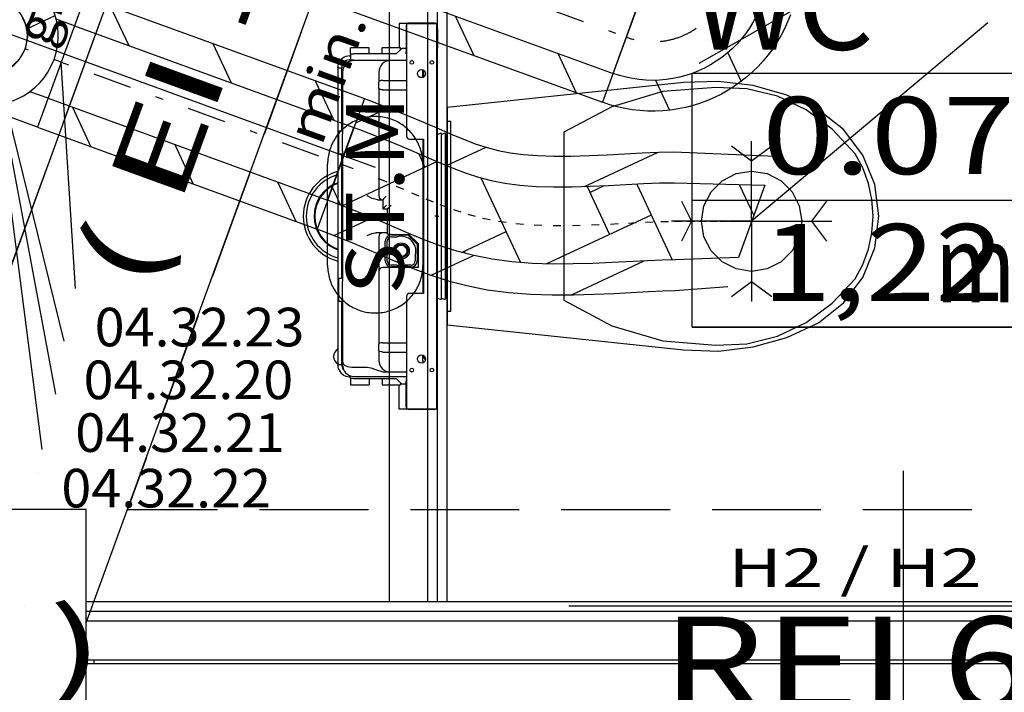
# Model space of a CAD drawing. Units: millimetres. Extents: x -85624 to 144233, y -5168 to 54232.
# Drawn here: x -47624 to -45070, y 21761 to 23505 of the extents above; entities that cross this region are included whole.
import ezdxf
from ezdxf.enums import TextEntityAlignment as Align

# ---------------------------------------------------------------- set-up
doc = ezdxf.new("R2010")
doc.units = ezdxf.units.MM
doc.linetypes.add('DDS_LT3', pattern=[750, 500, -250])
doc.linetypes.add('DDS_LT4', pattern=[259.999998, 20, -69.999999, 100, -69.999999])
for name, color, linetype in [('BELKI - WIEŃCE', 7, 'Continuous'), ('BELKI KONSTRUKCYJNE', 7, 'Continuous'), ('INSTALACJE - OPISY', 7, 'Continuous'), ('INSTALACJE - URZĄDZENIA', 7, 'Continuous'), ('Nawiew', 7, 'Continuous'), ('Osie', 7, 'Continuous'), ('STREFY', 7, 'Continuous'), ('SŁUPY', 7, 'Continuous'), ('WYPOSAŻENIE SANITARNE', 7, 'Continuous'), ('Wywiew', 7, 'Continuous'), ('Zawory', 7, 'Continuous'), ('ZNACZNIKI WARSTW', 7, 'Continuous'), ('ŚCIANY - OBUDOWY INSTALACJI', 7, 'Continuous'), ('ŚCIANY DZIAŁOWE', 7, 'Continuous'), ('ŚCIANY KONSTRUKCYJNE.WEWN.', 7, 'Continuous')]:
    doc.layers.add(name, color=color, linetype=linetype)
doc.styles.add('ARIAL', font='txt', dxfattribs={"height": 0.2})
doc.styles.add('ARIAL BLACK', font='txt', dxfattribs={"height": 0.2})
doc.styles.add('Lucida Console', font='txt', dxfattribs={"height": 0.2})

# ---------------------------------------------------------------- blocks, each defined once
blk = doc.blocks.new('BES_BE8300100090_1023_000_010101_2_0_100_0_40_0_10_1_90nff_180_0_100_0_90_50_0_0-475')
at = {"color": 0, "lineweight": -2}
for p, q in [((350.3, 85.3), (162.4, 153.7)), ((-34.2, -94), (34.2, 94)), ((262.9, -40.4), (297.7, -115)), ((75.6, -111.9), (111.8, -189.5))]:
    blk.add_line(p, q, dxfattribs=at)
for points in [[(61.6, 169.1, 0), (63.1, 168.7, 0), (64.6, 168.3, 0), (66.1, 168.1, 0), (67.7, 168, 0), (69.3, 168, 0), (70.8, 168.1, 0), (72.4, 168.3, 0), (73.9, 168.7, 0), (75.4, 169.2, 0), (76.9, 169.8, 0), (78.3, 170.5, 0), (79.6, 171.4, 0), (80.9, 172.3, 0), (82, 173.3, 0), (83.1, 174.4, 0), (84.2, 175.6, 0), (85.1, 176.9, 0), (85.9, 178.2, 0), (86.6, 179.6, 0), (87.2, 181.1, 0)], [(34.2, 94, 0), (41.7, 91.6, 0), (49.3, 89.8, 0), (57.1, 88.6, 0), (64.9, 88, 0), (72.8, 88, 0), (80.6, 88.7, 0), (88.3, 89.9, 0), (96, 91.8, 0), (103.4, 94.3, 0), (110.7, 97.3, 0), (117.6, 100.9, 0), (124.3, 105, 0), (130.7, 109.7, 0), (136.6, 114.8, 0), (142.1, 120.4, 0), (147.2, 126.4, 0), (151.8, 132.7, 0), (155.9, 139.5, 0), (159.4, 146.5, 0), (162.4, 153.7, 0)], [(350.3, 85.3, 0), (343.9, 69.1, 0), (336.5, 53.3, 0), (328.2, 37.9, 0), (319.1, 23.1, 0), (309, 8.8, 0), (298.2, -4.9, 0), (286.6, -17.9, 0), (274.3, -30.3, 0), (261.2, -41.9, 0), (247.6, -52.7, 0), (233.3, -62.7, 0), (218.4, -71.9, 0), (203, -80.2, 0), (187.2, -87.5, 0), (171, -94, 0), (154.4, -99.5, 0), (137.6, -104, 0), (120.5, -107.5, 0), (103.2, -110, 0), (85.8, -111.6, 0), (68.4, -112.1, 0), (51, -111.6, 0), (33.6, -110, 0), (16.3, -107.5, 0), (-0.8, -104, 0), (-17.6, -99.5, 0), (-34.2, -94, 0)], [(425.5, 58, 0), (418.2, 39.5, 0), (409.9, 21.4, 0), (400.8, 3.7, 0), (390.7, -13.4, 0), (379.7, -30, 0), (367.8, -46, 0), (355.2, -61.4, 0), (341.8, -76, 0), (327.6, -90, 0), (312.7, -103.2, 0), (297.1, -115.5, 0), (280.9, -127.1, 0), (264.1, -137.8, 0), (246.8, -147.6, 0), (229, -156.5, 0), (210.8, -164.4, 0), (192.1, -171.4, 0), (173.1, -177.3, 0), (153.9, -182.3, 0), (134.4, -186.3, 0), (114.7, -189.2, 0), (94.9, -191.1, 0), (75, -192, 0), (55.1, -191.8, 0), (35.3, -190.6, 0), (15.5, -188.4, 0), (-4.1, -185.1, 0), (-23.5, -180.8, 0), (-42.7, -175.5, 0), (-61.6, -169.1, 0)]]:
    blk.add_polyline3d(points, dxfattribs=at)
at = {"color": 7, "linetype": 'DDS_LT4', "lineweight": -2}
blk.add_arc((68.4, 187.9), 200, 250, 340, dxfattribs=at)
blk = doc.blocks.new('GV_GV-140508-441_1030_130_020301_2_0_100_0F_11_1_180nff_0_8F0_0-0_0-0_N-476')
at = {"color": 2, "linetype": 'DDS_LT3'}
for q in [(0, 208), (-208, 0), (208, 0), (0, -208)]:
    blk.add_line((0, 0), q, dxfattribs=at)
at = {"color": 2}
for points in [[(52, 195, 0), (0, 156, 0), (-52, 195, 0)], [(-182, 52, 0), (-156, 0, 0), (-182, -52, 0)], [(195, -52, 0), (156, 0, 0), (195, 52, 0)], [(-52, -195, 0), (0, -156, 0), (52, -195, 0)]]:
    blk.add_polyline3d(points, dxfattribs=at)
at = {"color": 0, "lineweight": -2}
blk.add_polyline3d([(-130, 0, 0), (-123.6, 40.2, 0), (-105.2, 76.4, 0), (-76.4, 105.2, 0), (-40.2, 123.6, 0), (0, 130, 0), (40.2, 123.6, 0), (76.4, 105.2, 0), (105.2, 76.4, 0), (123.6, 40.2, 0), (130, 0, 0), (123.6, -40.2, 0), (105.2, -76.4, 0), (76.4, -105.2, 0), (40.2, -123.6, 0), (0, -130, 0), (-40.2, -123.6, 0), (-76.4, -105.2, 0), (-105.2, -76.4, 0), (-123.6, -40.2, 0), (-130, 0, 0)], dxfattribs=at)
blk = doc.blocks.new('BES_BE8300100090_1023_000_010101_2_0_100_0_40_0_11_1_90nff_90_0_100_0_20_90_50_0_0-486')
at = {"color": 0, "lineweight": -2}
for p, q in [((61.6, 169.1), (249.5, 100.7)), ((84.1, 75.8), (186.7, 123.6)), ((34.2, 94), (-34.2, -94)), ((34.2, 94), (222.1, 25.6)), ((286.1, -50.7), (359.9, -16.3)), ((-34.2, -94), (153.7, -162.4)), ((-9, -188.3), (93.6, -140.5)), ((-61.6, -169.1), (126.4, -237.5))]:
    blk.add_line(p, q, dxfattribs=at)
at = {"color": 7, "linetype": 'DDS_LT4', "lineweight": -2}
blk.add_line((0, 0), (187.9, -68.4), dxfattribs=at)
at = {"color": 0, "lineweight": -2}
for points in [[(222.1, 25.6, 0), (249.5, 10.4, 0), (270.8, -12.5, 0), (284.1, -40.8, 0), (287.9, -71.9, 0), (281.9, -102.6, 0), (266.7, -130, 0), (243.9, -151.3, 0), (215.5, -164.5, 0), (184.4, -168.3, 0), (153.7, -162.4, 0)], [(187.9, 31.6, 0), (170.3, 7.4, 0)], [(200.5, 30.8, 0), (222.1, 25.6, 0)], [(108.3, -8, 0), (126.6, 10.6, 0), (149.2, 23.8, 0)], [(151.8, -43.8, 0), (152.7, -98.2, 0)], [(95.8, -107.2, 0), (88.9, -82, 0), (88.7, -55.9, 0)], [(153.7, -162.4, 0), (127.5, -148.1, 0)], [(173, -148.7, 0), (187.9, -168.4, 0)]]:
    blk.add_polyline3d(points, dxfattribs=at)
for radius in [180, 100]:
    blk.add_arc((187.9, -68.4), radius, 250, 70, dxfattribs=at)
blk = doc.blocks.new('BES_BE8300100090_1023_000_010101_2_0_100_0_40_0_11_1_180nff_270_0_100_0_90_50_0_0-487')
at = {"color": 0, "lineweight": -2}
for p, q in [((249.5, 100.7), (61.6, 169.1)), ((222.1, 25.6), (174.8, 42.8)), ((153.7, -162.4), (106.4, -145.2)), ((126.4, -237.5), (-61.6, -169.1)), ((-1.3, -191.1), (-6.5, -179.8))]:
    blk.add_line(p, q, dxfattribs=at)
at = {"color": 7, "linetype": 'DDS_LT4', "lineweight": -2}
blk.add_line((187.9, -68.4), (94, -34.2), dxfattribs=at)

msp = doc.modelspace()

# ---------------------------------------------------------------- linework, layer by layer
at = {"layer": 'BELKI - WIEŃCE', "color": 8}
for p, q in [((-47415.1, 23500.9), (-47511.7, 23235.7)), ((-46893.4, 23472.4), (-46989.9, 23207.2)), ((-47548.9, 23133.2), (-47645.5, 22868)), ((-47027.2, 23104.7), (-47123.8, 22839.5)), ((-47161, 22737.1), (-47257.6, 22471.9)), ((-47294.8, 22369.5), (-47343.7, 22235.1))]:
    msp.add_line(p, q, dxfattribs=at)
at = {"layer": 'BELKI KONSTRUKCYJNE', "color": 8}
for p, q in [((-47343.7, 22235.1), (-47110.5, 22235.1)), ((-47001.5, 22235.1), (-46719.3, 22235.1)), ((-46610.3, 22235.1), (-46328, 22235.1)), ((-46219, 22235.1), (-45936.8, 22235.1)), ((-45827.8, 22235.1), (-45545.6, 22235.1)), ((-45436.6, 22235.1), (-45154.4, 22235.1))]:
    msp.add_line(p, q, dxfattribs=at)
at = {"layer": 'INSTALACJE - OPISY', "color": 8}
for p, q in [((-46825, 22867.8), (-46825, 23130.4)), ((-46577.9, 23130.4), (-46577.9, 22867.8))]:
    msp.add_line(p, q, dxfattribs=at)
for points in [[(-46577.9, 23130.4, 0), (-46578, 23134.9, 0), (-46578.2, 23139.3, 0), (-46578.7, 23143.8, 0), (-46579.2, 23148.2, 0), (-46579.9, 23152.6, 0), (-46580.8, 23157, 0), (-46581.9, 23161.3, 0), (-46583, 23165.6, 0), (-46584.4, 23169.9, 0), (-46585.9, 23174.1, 0), (-46587.5, 23178.2, 0), (-46589.3, 23182.3, 0), (-46591.3, 23186.3, 0), (-46593.4, 23190.2, 0), (-46595.6, 23194.1, 0), (-46598, 23197.9, 0), (-46600.5, 23201.6, 0), (-46603.1, 23205.2, 0), (-46605.9, 23208.7, 0), (-46608.8, 23212.1, 0), (-46611.8, 23215.4, 0), (-46614.9, 23218.5, 0), (-46618.1, 23221.6, 0), (-46621.5, 23224.6, 0), (-46624.9, 23227.4, 0), (-46628.5, 23230.1, 0), (-46632.1, 23232.7, 0), (-46635.9, 23235.1, 0), (-46639.7, 23237.4, 0), (-46643.6, 23239.6, 0), (-46647.6, 23241.6, 0), (-46651.6, 23243.4, 0), (-46655.7, 23245.2, 0), (-46659.9, 23246.7, 0), (-46664.1, 23248.2, 0), (-46668.4, 23249.4, 0), (-46672.7, 23250.6, 0), (-46677.1, 23251.5, 0), (-46681.5, 23252.3, 0), (-46685.9, 23253, 0), (-46690.3, 23253.4, 0), (-46694.8, 23253.8, 0), (-46699.2, 23253.9, 0), (-46703.7, 23253.9, 0), (-46708.1, 23253.8, 0), (-46712.6, 23253.4, 0), (-46717, 23253, 0), (-46721.4, 23252.3, 0), (-46725.8, 23251.5, 0), (-46730.2, 23250.6, 0), (-46734.5, 23249.4, 0), (-46738.8, 23248.2, 0), (-46743, 23246.7, 0), (-46747.2, 23245.2, 0), (-46751.3, 23243.4, 0), (-46755.3, 23241.6, 0), (-46759.3, 23239.6, 0), (-46763.2, 23237.4, 0), (-46767, 23235.1, 0), (-46770.8, 23232.7, 0), (-46774.4, 23230.1, 0), (-46778, 23227.4, 0), (-46781.4, 23224.6, 0), (-46784.8, 23221.6, 0), (-46788, 23218.5, 0), (-46791.1, 23215.4, 0), (-46794.1, 23212.1, 0), (-46797, 23208.7, 0), (-46799.8, 23205.2, 0), (-46802.4, 23201.6, 0), (-46804.9, 23197.9, 0), (-46807.3, 23194.1, 0), (-46809.5, 23190.2, 0), (-46811.6, 23186.3, 0), (-46813.6, 23182.3, 0), (-46815.4, 23178.2, 0), (-46817, 23174.1, 0), (-46818.5, 23169.9, 0), (-46819.9, 23165.6, 0), (-46821.1, 23161.3, 0), (-46822.1, 23157, 0), (-46823, 23152.6, 0), (-46823.7, 23148.2, 0), (-46824.3, 23143.8, 0), (-46824.7, 23139.3, 0), (-46824.9, 23134.9, 0), (-46825, 23130.4, 0)], [(-46825, 22867.8, 0), (-46824.9, 22863.4, 0), (-46824.7, 22858.9, 0), (-46824.3, 22854.5, 0), (-46823.7, 22850, 0), (-46823, 22845.6, 0), (-46822.1, 22841.3, 0), (-46821.1, 22836.9, 0), (-46819.9, 22832.6, 0), (-46818.5, 22828.4, 0), (-46817, 22824.2, 0), (-46815.4, 22820, 0), (-46813.6, 22816, 0), (-46811.6, 22811.9, 0), (-46809.5, 22808, 0), (-46807.3, 22804.1, 0), (-46804.9, 22800.4, 0), (-46802.4, 22796.7, 0), (-46799.8, 22793.1, 0), (-46797, 22789.6, 0), (-46794.1, 22786.2, 0), (-46791.1, 22782.9, 0), (-46788, 22779.7, 0), (-46784.8, 22776.6, 0), (-46781.4, 22773.7, 0), (-46778, 22770.8, 0), (-46774.4, 22768.1, 0), (-46770.8, 22765.6, 0), (-46767, 22763.1, 0), (-46763.2, 22760.8, 0), (-46759.3, 22758.7, 0), (-46755.3, 22756.7, 0), (-46751.3, 22754.8, 0), (-46747.2, 22753.1, 0), (-46743, 22751.5, 0), (-46738.8, 22750.1, 0), (-46734.5, 22748.8, 0), (-46730.2, 22747.7, 0), (-46725.8, 22746.7, 0), (-46721.4, 22745.9, 0), (-46717, 22745.3, 0), (-46712.6, 22744.8, 0), (-46708.1, 22744.5, 0), (-46703.7, 22744.3, 0), (-46699.2, 22744.3, 0), (-46694.8, 22744.5, 0), (-46690.3, 22744.8, 0), (-46685.9, 22745.3, 0), (-46681.5, 22745.9, 0), (-46677.1, 22746.7, 0), (-46672.7, 22747.7, 0), (-46668.4, 22748.8, 0), (-46664.1, 22750.1, 0), (-46659.9, 22751.5, 0), (-46655.7, 22753.1, 0), (-46651.6, 22754.8, 0), (-46647.6, 22756.7, 0), (-46643.6, 22758.7, 0), (-46639.7, 22760.8, 0), (-46635.9, 22763.1, 0), (-46632.1, 22765.6, 0), (-46628.5, 22768.1, 0), (-46624.9, 22770.8, 0), (-46621.5, 22773.7, 0), (-46618.1, 22776.6, 0), (-46614.9, 22779.7, 0), (-46611.8, 22782.9, 0), (-46608.8, 22786.2, 0), (-46605.9, 22789.6, 0), (-46603.1, 22793.1, 0), (-46600.5, 22796.7, 0), (-46598, 22800.4, 0), (-46595.6, 22804.1, 0), (-46593.4, 22808, 0), (-46591.3, 22811.9, 0), (-46589.3, 22816, 0), (-46587.5, 22820, 0), (-46585.9, 22824.2, 0), (-46584.4, 22828.4, 0), (-46583, 22832.6, 0), (-46581.9, 22836.9, 0), (-46580.8, 22841.3, 0), (-46579.9, 22845.6, 0), (-46579.2, 22850, 0), (-46578.7, 22854.5, 0), (-46578.2, 22858.9, 0), (-46578, 22863.4, 0), (-46577.9, 22867.8, 0)]]:
    msp.add_polyline3d(points, dxfattribs=at)
at = {"layer": 'INSTALACJE - URZĄDZENIA', "color": 8}
for p, q in [((-46639, 23495.1), (-46639, 23432.1)), ((-46618.1, 23495.1), (-46639, 23495.1)), ((-46620.5, 23494.1), (-46620.5, 23203.1)), ((-46541.5, 23494.1), (-46620.5, 23494.1)), ((-46589.1, 23496.1), (-46614.5, 23496.1)), ((-46557.9, 23496.1), (-46589.1, 23496.1)), ((-46589.1, 23496.1), (-46589.1, 23494.1)), ((-46557.9, 23494.1), (-46557.9, 23496.1)), ((-46548.5, 23496.1), (-46557.9, 23496.1)), ((-46543, 23495.1), (-46544.9, 23495.1)), ((-46543, 23494.1), (-46543, 23495.1)), ((-46541.5, 22496.1), (-46541.5, 23494.1)), ((-46621.5, 23489.1), (-46621.5, 23423.1)), ((-46541.5, 23481.1), (-46539.5, 23481.1)), ((-46539.5, 23431.1), (-46539.5, 23481.1)), ((-46717.5, 23432.1), (-46765.5, 23432.1)), ((-46765.5, 23416.1), (-46765.5, 23432.1)), ((-46765.5, 23416.1), (-46757.5, 23416.1)), ((-46765.5, 23416.1), (-46765.5, 23400.1)), ((-46647, 23416.1), (-46757.5, 23416.1)), ((-46717.5, 23416.1), (-46717.5, 23432.1)), ((-46683.5, 23416.1), (-46683.5, 23432.1)), ((-46635.5, 23432.1), (-46683.5, 23432.1)), ((-46632.5, 23430.6), (-46647, 23416.1)), ((-46635.5, 23427.6), (-46635.5, 23432.1)), ((-46621.5, 23430.6), (-46632.5, 23430.6)), ((-46621.5, 23416.1), (-46621.5, 23423.1)), ((-46620.5, 23416.1), (-46621.5, 23416.1)), ((-46541.5, 23431.1), (-46539.5, 23431.1)), ((-46768.1, 23411.1), (-46765.5, 23411.1)), ((-46765.5, 23401.1), (-46768.1, 23401.1)), ((-46757.5, 23400.1), (-46765.5, 23400.1)), ((-46765.5, 23397.5), (-46765.5, 23400.1)), ((-46765.5, 23397.5), (-46765.5, 23397.2)), ((-46757.5, 23400.1), (-46620.5, 23400.1)), ((-46722.1, 23398.8), (-46756.1, 23398.8)), ((-46719.5, 23398.8), (-46719.5, 23400.1)), ((-46679.5, 23398.8), (-46679.5, 23400.1)), ((-46679.5, 23393.2), (-46679.5, 23393.2)), ((-46662.1, 23398.8), (-46666.9, 23398.8)), ((-46620.5, 23398.8), (-46662.1, 23398.8)), ((-46633.5, 23398.8), (-46633.5, 23400.1)), ((-46605.8, 23398.8), (-46607.2, 23398.8)), ((-46798.1, 23380.1), (-46798.1, 23381.1)), ((-46798.1, 23380.1), (-46798.1, 23293.6)), ((-46798.1, 23380.1), (-46788.1, 23380.1)), ((-46788.1, 23381.1), (-46788.1, 23380.1)), ((-46788.1, 23293.6), (-46788.1, 23380.1)), ((-46786.1, 23368.8), (-46786.1, 23234.4)), ((-46692.1, 23368.8), (-46692.1, 23343.1)), ((-46677.9, 23387.1), (-46677.9, 23387.1)), ((-46578.1, 23368.8), (-46578.1, 23375.1)), ((-46578.1, 23355.2), (-46578.1, 23368.8)), ((-46576.1, 23374.1), (-46576.1, 23356.1)), ((-46692.1, 23327.1), (-46692.1, 23343.1)), ((-46682.1, 23347.1), (-46620.5, 23347.1)), ((-46692.1, 23327.1), (-46692.1, 23048.1)), ((-46682.1, 23323.1), (-46620.5, 23323.1)), ((-46798.1, 23293.6), (-46798.1, 22696.6)), ((-46788.1, 23216.1), (-46788.1, 23293.6)), ((-46796.1, 23156.1), (-46796.1, 23216.1)), ((-46786.1, 23216.1), (-46796.1, 23216.1)), ((-46786.1, 23234.4), (-46786.1, 23218.4)), ((-46786.1, 23218.4), (-46786.1, 23208.5)), ((-46786.1, 23163.8), (-46786.1, 23208.5)), ((-46612.5, 23195.1), (-46576.5, 23195.1)), ((-46578.1, 23195.1), (-46578.1, 22795.1)), ((-46576.5, 23195.1), (-46576.5, 22795.1)), ((-46541.5, 23211.1), (-46540.1, 23211.1)), ((-46540.1, 23207.1), (-46530.1, 23211.1)), ((-46540.1, 22779.1), (-46540.1, 23211.1)), ((-46530.1, 23207.1), (-46520.1, 23211.1)), ((-46530.1, 23211.1), (-46530.1, 22779.1)), ((-46520.1, 23211.1), (-46520.1, 22779.1)), ((-46520.1, 23207.1), (-46516.1, 23208.7)), ((-46516.1, 22781.5), (-46516.1, 23208.7)), ((-46786.1, 23163.8), (-46786.1, 23099.8)), ((-46786.1, 23156.1), (-46796.1, 23156.1)), ((-46788.1, 22834.1), (-46788.1, 23156.1)), ((-46786.1, 23099.8), (-46786.1, 23083.8)), ((-46801, 23081.2), (-46800.8, 23080.5)), ((-46798.1, 23081.5), (-46800.8, 23080.5)), ((-46786.1, 23083.8), (-46786.1, 22931.4)), ((-46839.4, 23050.5), (-46841.1, 23051.3)), ((-46838.5, 23054.5), (-46836.8, 23053.7)), ((-46695.6, 23038.1), (-46682.1, 23038.1)), ((-46682.1, 23038.1), (-46682.1, 23014.1)), ((-46858.7, 23011.8), (-46856.9, 23011)), ((-46856.1, 23015), (-46857.8, 23015.8)), ((-46672.1, 23024.1), (-46682.1, 23014.1)), ((-46682.1, 23014.1), (-46670.1, 23014.1)), ((-46670.1, 23014.1), (-46670.1, 22950.1)), ((-46541.5, 22995.1), (-46546.5, 22995.1)), ((-46541.5, 22995.1), (-46541.5, 23000.1)), ((-46541.5, 22995.1), (-46541.5, 22990.1)), ((-46541.5, 22995.1), (-46536.5, 22995.1)), ((-46854.7, 22966.1), (-46855.4, 22965.9)), ((-46854.7, 22966.1), (-46853.4, 22962.3)), ((-46854.1, 22962.1), (-46853.4, 22962.3)), ((-46786.1, 22931.4), (-46786.1, 22915.4)), ((-46698.8, 22952.1), (-46698.8, 22952.1)), ((-46692.1, 22942.1), (-46692.1, 22852.1)), ((-46682.1, 22952.1), (-46688.9, 22952.1)), ((-46670.1, 22952.1), (-46682.1, 22952.1)), ((-46670, 22948.7), (-46670.1, 22950.1)), ((-46660.1, 22948.1), (-46669.9, 22948.1)), ((-46660.1, 22948.1), (-46614.1, 22948.1)), ((-46659.6, 22946.6), (-46616.6, 22946.6)), ((-46659.6, 22941.6), (-46644.7, 22941.6)), ((-46616.6, 22946.6), (-46592.6, 22922.6)), ((-46614.1, 22948.1), (-46590.1, 22924.1)), ((-46827.3, 22924.6), (-46826.5, 22926.3)), ((-46823.3, 22923.7), (-46824.1, 22922)), ((-46786.1, 22915.4), (-46786.1, 22826.5)), ((-46675.6, 22879.6), (-46675.6, 22930.6)), ((-46670.6, 22915.7), (-46670.6, 22930.6)), ((-46592.6, 22922.6), (-46592.6, 22879.6)), ((-46590.1, 22924.1), (-46590.1, 22862.1)), ((-46670.6, 22879.6), (-46670.6, 22894.5)), ((-46597.6, 22894.5), (-46597.6, 22879.6)), ((-46590.1, 22862.1), (-46682.1, 22862.1)), ((-46644.7, 22868.6), (-46659.6, 22868.6)), ((-46608.6, 22863.6), (-46659.6, 22863.6)), ((-46608.6, 22868.6), (-46623.5, 22868.6)), ((-46796.1, 22774.1), (-46796.1, 22834.1)), ((-46786.1, 22834.1), (-46796.1, 22834.1)), ((-46692.1, 22852.1), (-46692.1, 22663.1)), ((-46786.1, 22781.8), (-46786.1, 22826.5)), ((-46786.1, 22781.8), (-46786.1, 22771.8)), ((-46620.5, 22787.1), (-46620.5, 22496.1)), ((-46576.5, 22795.1), (-46612.5, 22795.1)), ((-46541.5, 22779.1), (-46540.1, 22779.1)), ((-46540.1, 22783.1), (-46530.1, 22779.1)), ((-46530.1, 22783.1), (-46520.1, 22779.1)), ((-46520.1, 22783.1), (-46516.1, 22781.5)), ((-46786.1, 22774.1), (-46796.1, 22774.1)), ((-46788.1, 22696.6), (-46788.1, 22774.1)), ((-46786.1, 22771.8), (-46786.1, 22755.8)), ((-46786.1, 22755.8), (-46786.1, 22621.5)), ((-46798.1, 22696.6), (-46798.1, 22610.1)), ((-46788.1, 22610.1), (-46788.1, 22696.6)), ((-46692.1, 22647.1), (-46692.1, 22663.1)), ((-46682.1, 22667.1), (-46620.5, 22667.1)), ((-46692.1, 22647.1), (-46692.1, 22621.5)), ((-46682.1, 22643.1), (-46620.5, 22643.1)), ((-46578.1, 22621.5), (-46578.1, 22635.1)), ((-46576.1, 22634.1), (-46576.1, 22630)), ((-46798.1, 22609.1), (-46798.1, 22610.1)), ((-46788.1, 22610.1), (-46798.1, 22610.1)), ((-46788.1, 22610.1), (-46788.1, 22609.1)), ((-46786.1, 22621.5), (-46786.1, 22609.6)), ((-46756.1, 22603.5), (-46722.1, 22603.5)), ((-46578.1, 22621.5), (-46578.1, 22615.2)), ((-46765.5, 22579.1), (-46768.1, 22579.1)), ((-46765.5, 22574.1), (-46765.5, 22581.1)), ((-46757.5, 22574.1), (-46765.5, 22574.1)), ((-46765.5, 22574.1), (-46765.5, 22558.1)), ((-46757.5, 22574.1), (-46647, 22574.1)), ((-46756.1, 22579.6), (-46620.5, 22579.6)), ((-46717.5, 22574.1), (-46717.5, 22558.1)), ((-46683.5, 22574.1), (-46683.5, 22558.1)), ((-46674.1, 22591.5), (-46666.9, 22591.5)), ((-46666.9, 22591.5), (-46662.1, 22591.5)), ((-46662.1, 22591.5), (-46620.5, 22591.5)), ((-46632.5, 22559.6), (-46647, 22574.1)), ((-46621.5, 22574.1), (-46621.5, 22567.1)), ((-46621.5, 22574.1), (-46620.5, 22574.1)), ((-46607.2, 22591.5), (-46605.8, 22591.5)), ((-46765.5, 22558.1), (-46717.5, 22558.1)), ((-46683.5, 22558.1), (-46635.5, 22558.1)), ((-46639, 22495.1), (-46639, 22558.1)), ((-46635.5, 22562.6), (-46635.5, 22558.1)), ((-46621.5, 22559.6), (-46632.5, 22559.6)), ((-46621.5, 22501.1), (-46621.5, 22567.1)), ((-46618.1, 22495.1), (-46639, 22495.1)), ((-46620.5, 22496.1), (-46541.5, 22496.1)), ((-46589.1, 22494.1), (-46614.5, 22494.1)), ((-46589.1, 22494.1), (-46589.1, 22496.1)), ((-46557.9, 22494.1), (-46589.1, 22494.1)), ((-46557.9, 22496.1), (-46557.9, 22494.1)), ((-46548.5, 22494.1), (-46557.9, 22494.1)), ((-46543, 22495.1), (-46544.9, 22495.1)), ((-46543, 22496.1), (-46543, 22495.1))]:
    msp.add_line(p, q, dxfattribs=at)
for points in [[(-46666.9, 23398.8, 0), (-46671.6, 23398.8, 0), (-46684.9, 23398.8, 0), (-46693.3, 23398.8, 0), (-46702.4, 23398.8, 0), (-46707.2, 23398.8, 0), (-46722.1, 23398.8, 0)], [(-46798.1, 23381.1, 0), (-46798, 23383, 0), (-46797.6, 23386.3, 0), (-46796.7, 23390.1, 0)], [(-46786, 23390.1, 0), (-46787.4, 23386.4, 0), (-46788, 23383.1, 0), (-46788.1, 23381.1, 0)], [(-46682.1, 23347.1, 0), (-46685.7, 23346.9, 0), (-46688.8, 23346.2, 0), (-46691.1, 23345.1, 0), (-46691.8, 23344.2, 0), (-46692.1, 23343.1, 0)], [(-46682.1, 23323.1, 0), (-46685.7, 23323.3, 0), (-46688.8, 23324, 0), (-46691.1, 23325.2, 0), (-46691.8, 23326.1, 0), (-46692.1, 23327.1, 0)], [(-46695.6, 23038.1, 0), (-46709.3, 23041.4, 0), (-46722.1, 23048.1, 0)], [(-46672.8, 23047.4, 0), (-46673.6, 23046.6, 0), (-46675.4, 23044.8, 0), (-46679.2, 23041, 0), (-46682.1, 23038.1, 0)], [(-46669.3, 23014.9, 0), (-46667.2, 23017, 0), (-46663.4, 23020.8, 0), (-46661.6, 23022.6, 0), (-46660.1, 23024.1, 0)], [(-46722.1, 22945.5, 0), (-46710.4, 22950.1, 0), (-46702, 22951.9, 0), (-46698.8, 22952.1, 0)], [(-46688.9, 22952.1, 0), (-46695.6, 22952.1, 0), (-46698.8, 22952.1, 0)], [(-46682.1, 22667.1, 0), (-46684.1, 22667, 0), (-46686.2, 22666.8, 0), (-46689.3, 22666, 0), (-46691.3, 22664.9, 0), (-46692.1, 22663.1, 0)], [(-46682.1, 22643.1, 0), (-46684.1, 22643.2, 0), (-46686.2, 22643.4, 0), (-46689.3, 22644.2, 0), (-46691.3, 22645.3, 0), (-46692.1, 22647.1, 0)], [(-46796.7, 22600.1, 0), (-46797.6, 22603.9, 0), (-46798, 22607.2, 0), (-46798.1, 22609.1, 0)], [(-46788.1, 22609.1, 0), (-46788, 22607.2, 0), (-46787.4, 22603.8, 0), (-46786, 22600.1, 0)], [(-46785.4, 22615, 0), (-46784.8, 22613.2, 0), (-46784, 22611.6, 0), (-46781.4, 22608.9, 0), (-46777.7, 22606.9, 0), (-46773.3, 22605.4, 0), (-46767.9, 22604.3, 0), (-46762.1, 22603.7, 0), (-46756.1, 22603.5, 0)], [(-46722.1, 22603.5, 0), (-46713.2, 22602.1, 0), (-46700.8, 22597.6, 0), (-46681.5, 22592, 0), (-46674.1, 22591.5, 0)]]:
    msp.add_polyline3d(points, dxfattribs=at)
for centre, radius in [((-46606.5, 23394.1), 4.7), ((-46554.5, 23394.1), 4.7), ((-46581.5, 23365.1), 10.5), ((-46634.1, 22905.1), 21), ((-46634.1, 22905.1), 17.8), ((-46634.1, 22905.1), 15), ((-46581.5, 22625.1), 10.5), ((-46606.5, 22596.1), 4.7), ((-46554.5, 22596.1), 4.7)]:
    msp.add_circle(centre, radius, dxfattribs=at)
for centre, radius, start, end in [((-46614.5, 23489.1), 7, 148.9973, 180), ((-46614.5, 23489.1), 7, 90, 134.4153), ((-46548.5, 23489.1), 7, 45.5847, 90), ((-46614.5, 23423.1), 7, 180, 211.0027), ((-46768.1, 23381.1), 30, 90, 162.5424), ((-46756.1, 23368.8), 30, 90, 180), ((-46768.1, 23381.1), 20, 90, 153.2563), ((-46662.1, 23368.8), 30, 90, 180), ((-46612.5, 23203.1), 8, 180, 270), ((-46768, 22995.1), 120, 104.5367, 255.4633), ((-46768, 22995.1), 112.2, 105.572, 254.428), ((-46768, 22995.1), 92.2, 109.0675, 250.9325), ((-46768, 22995.1), 90.4, 109.4679, 250.5321), ((-46682.1, 23048.1), 10, 180, 270), ((-46682.1, 22942.1), 10, 90, 180), ((-46659.6, 22930.6), 16, 90, 180), ((-46659.6, 22930.6), 11, 90, 180), ((-46634.1, 22905.1), 38, 343.8478, 106.1522), ((-46634.1, 22905.1), 38, 163.8478, 196.1522), ((-46682.1, 22852.1), 10, 90, 180), ((-46659.6, 22879.6), 16, 180, 270), ((-46659.6, 22879.6), 11, 180, 270), ((-46634.1, 22905.1), 38, 253.8478, 286.1522), ((-46608.6, 22879.6), 11, 270, 360), ((-46608.6, 22879.6), 16, 270, 360), ((-46612.5, 22787.1), 8, 90, 180), ((-46787.3, 22631.3), 22, 119.343, 240.657), ((-46598.1, 22609.6), 30, 26.3756, 48.1897), ((-46768.1, 22609.1), 30, 197.4576, 270), ((-46756.1, 22621.5), 30, 180, 191.537), ((-46756.1, 22609.6), 30, 180, 270), ((-46768.1, 22609.1), 20, 206.7437, 224.7278), ((-46662.1, 22621.5), 30, 180, 270), ((-46614.5, 22567.1), 7, 148.9973, 180), ((-46614.5, 22501.1), 7, 180, 211.0027), ((-46614.5, 22501.1), 7, 225.5847, 270), ((-46548.5, 22501.1), 7, 270, 314.4153)]:
    msp.add_arc(centre, radius, start, end, dxfattribs=at)
at = {"layer": 'Nawiew', "color": 7, "linetype": 'DDS_LT4'}
msp.add_line((-47318.4, 23921.3), (-46050.3, 23459.7), dxfattribs=at)
at = {"layer": 'Nawiew', "color": 5}
for p, q in [((-47352.6, 23827.3), (-46084.5, 23365.7)), ((-47380, 23752.1), (-46111.8, 23290.6)), ((-45988.7, 23628.8), (-46111.8, 23290.6)), ((-46493.9, 23514.7), (-46446.1, 23412.2)), ((-46228.1, 23418), (-46180.3, 23315.5))]:
    msp.add_line(p, q, dxfattribs=at)
at = {"layer": 'Nawiew', "color": 7}
msp.add_line((-45059.1, 23846.6), (-45862.3, 23391.3), dxfattribs=at)
at = {"layer": 'Osie', "color": 8}
for p, q in [((-47575.4, 22329.6), (-47575.4, 22329.6)), ((-47610.8, 21985.1), (-47610.8, 21985.1)), ((-46199.7, 21985.1), (-42671.9, 21985.1))]:
    msp.add_line(p, q, dxfattribs=at)
at = {"layer": 'STREFY', "color": 8}
for p, q in [((-45879.3, 23366.2), (-44727.6, 23366.2)), ((-45879.3, 22707.4), (-45879.3, 23366.2)), ((-45879.3, 23036.8), (-44727.6, 23036.8)), ((-44727.6, 22707.4), (-45879.3, 22707.4)), ((-45879.3, 22707.4), (-44727.6, 22707.4))]:
    msp.add_line(p, q, dxfattribs=at)
at = {"layer": 'SŁUPY', "color": 8}
for p, q in [((-47450.8, 22235.1), (-47950.8, 22235.1)), ((-47450.8, 21735.1), (-47450.8, 22235.1)), ((-47430.8, 21995.1), (-47430.8, 21996)), ((-47430.8, 21835.1), (-47430.8, 21845.1))]:
    msp.add_line(p, q, dxfattribs=at)
at = {"layer": 'WYPOSAŻENIE SANITARNE', "color": 8}
for p, q in [((-45901.8, 23341.8), (-46515, 23277.1)), ((-45811.3, 23344.9), (-45901.8, 23341.8)), ((-45721.5, 23334), (-45811.3, 23344.9)), ((-45818.5, 23329.2), (-45818.5, 23329.2)), ((-45634.4, 23309.2), (-45721.5, 23334)), ((-45552.3, 23271.1), (-45634.4, 23309.2)), ((-46515, 23277.1), (-46515, 22713.2)), ((-45487.2, 23219.9), (-45552.3, 23271.1)), ((-46515, 23241.1), (-46515, 22749.1)), ((-46505, 23241.1), (-46515, 23241.1)), ((-46505, 22749.1), (-46505, 23241.1)), ((-46212.2, 23213), (-46212.2, 23213)), ((-46212.2, 23213), (-46212.2, 22995.1)), ((-45437.3, 23153.8), (-45487.2, 23219.9)), ((-45457, 23157.3), (-45457, 23157.3)), ((-45405.9, 23077.2), (-45437.3, 23153.8)), ((-45395, 22995.1), (-45405.9, 23077.2)), ((-46212.2, 22995.1), (-46212.2, 22777.2)), ((-45410.1, 22995.1), (-45410.1, 22995.1)), ((-45405.9, 22913), (-45395, 22995.1)), ((-45437.3, 22836.4), (-45405.9, 22913)), ((-45487.2, 22770.3), (-45437.3, 22836.4)), ((-45457, 22833), (-45457, 22833)), ((-45552.3, 22719.1), (-45487.2, 22770.3)), ((-46515, 22749.1), (-46505, 22749.1)), ((-46515, 22713.2), (-45901.8, 22648.4)), ((-45634.4, 22681.1), (-45552.3, 22719.1)), ((-45721.5, 22656.3), (-45634.4, 22681.1)), ((-45818.5, 22661), (-45818.5, 22661)), ((-45811.3, 22645.3), (-45721.5, 22656.3)), ((-45901.8, 22648.4), (-45811.3, 22645.3))]:
    msp.add_line(p, q, dxfattribs=at)
for points in [[(-45818.5, 23329.2, 0), (-45955.3, 23318.5, 0), (-46088, 23279.3, 0), (-46212.2, 23213, 0)], [(-45457, 23157.3, 0), (-45516, 23220.6, 0), (-45583.9, 23270.8, 0), (-45658.6, 23306.4, 0), (-45737.6, 23326, 0), (-45818.5, 23329.2, 0)], [(-45410.1, 22995.1, 0), (-45413.3, 23038.3, 0), (-45422.3, 23080.4, 0), (-45437, 23120.4, 0), (-45457, 23157.3, 0)], [(-45457, 22833, 0), (-45437, 22869.8, 0), (-45422.3, 22909.8, 0), (-45413.3, 22951.9, 0), (-45410.1, 22995.1, 0)], [(-45818.5, 22661, 0), (-45737.6, 22664.2, 0), (-45658.6, 22683.9, 0), (-45583.9, 22719.4, 0), (-45516, 22769.6, 0), (-45457, 22833, 0)], [(-46212.2, 22777.2, 0), (-46088, 22710.9, 0), (-45955.3, 22671.8, 0), (-45818.5, 22661, 0)]]:
    msp.add_polyline3d(points, dxfattribs=at)
at = {"layer": 'Wywiew', "color": 52, "true_color": 0xb9b900}
for p, q in [((-47454.1, 23564.1), (-47577.2, 23225.8)), ((-47454.1, 23564.1), (-46729.3, 23300.3)), ((-47481.4, 23488.9), (-46756.7, 23225.1)), ((-47549.8, 23301), (-46825.1, 23037.2)), ((-46729.3, 23300.3), (-46852.4, 22962)), ((-47577.2, 23225.8), (-46852.4, 22962))]:
    msp.add_line(p, q, dxfattribs=at)
at = {"layer": 'Wywiew', "color": 2}
for p, q in [((-47388.5, 23540.2), (-47340.6, 23437.7)), ((-47122.7, 23443.5), (-47074.9, 23340.9)), ((-46856.9, 23346.7), (-46809.1, 23244.2)), ((-47486.9, 23278.1), (-47439.1, 23175.5)), ((-46752.2, 23237.2), (-46667.9, 23276.5)), ((-47221.1, 23181.3), (-47173.3, 23078.8)), ((-46516.3, 23126.5), (-46413.7, 23174.3)), ((-46158.7, 23072.4), (-45967.5, 23161.4)), ((-46786.9, 23022.5), (-46541.3, 23136.9)), ((-46588.7, 23157.3), (-46572.4, 23122.4)), ((-46955.3, 23084.6), (-46907.5, 22982.1)), ((-46427.3, 23095), (-46324.9, 22875)), ((-46813, 23070.4), (-46791.5, 23024.3)), ((-46152.1, 23072.6), (-46094.1, 22948)), ((-46144.8, 23056.8), (-46106.8, 23074.5)), ((-46022.6, 23078.8), (-45931, 22882.1)), ((-45757.4, 23077.9), (-45719.9, 22997.2)), ((-46808.8, 22945.2), (-46709.6, 22991.5)), ((-46257.9, 22871.7), (-45985.3, 22998.7)), ((-46478, 22901.6), (-46362.3, 22955.5)), ((-46556.7, 22842.2), (-46446.9, 22893.5)), ((-46471.1, 22904.8), (-46468.4, 22899.1)), ((-46192.8, 22791.5), (-46004.4, 22879.5))]:
    msp.add_line(p, q, dxfattribs=at)
at = {"layer": 'Wywiew', "color": 7}
for p, q in [((-47507.9, 22670.9), (-47703.6, 23463.4)), ((-47529.5, 22534.1), (-47703.6, 23463.4)), ((-47565.5, 22390), (-47703.6, 23463.4)), ((-47479.1, 22807.8), (-47515.6, 23395))]:
    msp.add_line(p, q, dxfattribs=at)
at = {"layer": 'Wywiew', "color": 7, "linetype": 'DDS_LT4'}
for p, q in [((-47515.6, 23395), (-46790.9, 23131.2)), ((-46790.9, 23131.2), (-46777.5, 23126.3)), ((-46777.5, 23126.3), (-46690, 23091.8)), ((-46690, 23091.8), (-46646.8, 23073.5)), ((-46646.8, 23073.5), (-46607.2, 23056.3)), ((-46607.2, 23056.3), (-46569.8, 23040.3)), ((-46569.8, 23040.3), (-46533.8, 23025.7)), ((-46533.8, 23025.7), (-46498.1, 23012.4)), ((-46498.1, 23012.4), (-46461.5, 23000.7)), ((-46461.5, 23000.7), (-46423, 22990.5)), ((-46423, 22990.5), (-46381.6, 22982.2)), ((-46381.6, 22982.2), (-46336.7, 22976.2)), ((-45960.8, 22981.5), (-45925.3, 22982.2)), ((-45925.3, 22982.2), (-45893.1, 22982.2)), ((-45893.1, 22982.2), (-45862.5, 22982.2)), ((-45862.5, 22982.2), (-45833.9, 22982.2)), ((-45833.9, 22982.2), (-45807.7, 22982.2)), ((-45807.7, 22982.2), (-45784.3, 22982.2)), ((-45784.3, 22982.2), (-45764.2, 22982.2)), ((-45764.2, 22982.2), (-45747.9, 22982.2)), ((-45747.9, 22982.2), (-45735.6, 22982.2)), ((-45735.6, 22982.2), (-45728, 22982.2)), ((-45728, 22982.2), (-45725.3, 22982.2)), ((-46336.7, 22976.2), (-46289.2, 22972.7)), ((-46289.2, 22972.7), (-46240.1, 22971.2)), ((-46240.1, 22971.2), (-46190.1, 22971.5)), ((-46190.1, 22971.5), (-46140.4, 22972.9)), ((-46140.4, 22972.9), (-46091.6, 22975)), ((-46091.6, 22975), (-46044.8, 22977.5)), ((-46044.8, 22977.5), (-46000.9, 22979.8)), ((-46000.9, 22979.8), (-45960.8, 22981.5))]:
    msp.add_line(p, q, dxfattribs=at)
at = {"layer": 'Wywiew', "color": 2}
for points in [[(-46729.3, 23300.3, 0), (-46713.7, 23294.6, 0), (-46621.8, 23258.4, 0), (-46576, 23239, 0), (-46535.9, 23221.6, 0), (-46500.4, 23206.4, 0), (-46468.5, 23193.4, 0), (-46439.3, 23182.5, 0), (-46411.1, 23173.5, 0), (-46382.3, 23165.9, 0), (-46351.8, 23159.7, 0), (-46318.1, 23155.2, 0), (-46280, 23152.4, 0), (-46237.9, 23151.2, 0), (-46193.1, 23151.4, 0), (-46146.9, 23152.8, 0), (-46100.3, 23154.8, 0), (-46009.5, 23159.6, 0), (-45966.3, 23161.4, 0), (-45927, 23162.2, 0), (-45663.8, 23151.3, 0)], [(-46756.7, 23225.1, 0), (-46742, 23219.8, 0), (-46652.1, 23184.3, 0), (-46607.5, 23165.4, 0), (-46567.6, 23148.2, 0), (-46531.3, 23132.6, 0), (-46497.6, 23118.8, 0), (-46465.4, 23106.9, 0), (-46433.5, 23096.7, 0), (-46400.4, 23088, 0), (-46365, 23080.8, 0), (-46326.3, 23075.6, 0), (-46284.1, 23072.5, 0), (-46238.8, 23071.2, 0), (-46191.8, 23071.4, 0), (-46144, 23072.8, 0), (-46096.5, 23074.9, 0), (-46005.7, 23079.7, 0), (-45963.9, 23081.5, 0), (-45926.3, 23082.2, 0), (-45691.1, 23076.2, 0), (-45759.5, 22888.2, 0), (-45924.4, 22882.2, 0), (-45957.7, 22881.6, 0), (-45996.2, 22879.9, 0), (-46086.8, 22875.2, 0), (-46136.7, 22872.9, 0), (-46188.5, 22871.5, 0), (-46241.3, 22871.2, 0), (-46294.3, 22872.8, 0), (-46347, 22876.7, 0), (-46398.1, 22883.6, 0), (-46445.6, 22893.1, 0), (-46489.5, 22904.6, 0), (-46530.8, 22917.9, 0), (-46570.1, 22932.5, 0), (-46608.4, 22948.1, 0), (-46646.7, 22964.5, 0), (-46686.2, 22981.6, 0), (-46727.8, 22999.2, 0), (-46812.9, 23032.8, 0), (-46825.1, 23037.2, 0), (-46756.7, 23225.1, 0)], [(-46852.4, 22962, 0), (-46841.3, 22958, 0), (-46758.1, 22925.2, 0), (-46717.7, 22908, 0), (-46678.4, 22891, 0), (-46639.3, 22874.3, 0), (-46599.1, 22857.9, 0), (-46556.9, 22842.3, 0), (-46511.9, 22827.8, 0), (-46463.7, 22815.2, 0), (-46411.4, 22804.7, 0), (-46355.3, 22797.1, 0), (-46298.4, 22792.9, 0), (-46242.3, 22791.3, 0), (-46187.2, 22791.5, 0), (-46133.8, 22793, 0), (-46082.9, 22795.2, 0), (-45992.4, 22800, 0), (-45955.2, 22801.6, 0), (-45923.6, 22802.2, 0), (-45786.9, 22813, 0)]]:
    msp.add_polyline3d(points, dxfattribs=at)
at = {"layer": 'Zawory', "color": 7}
msp.add_line((-45112.5, 23496.4), (-45725.3, 22982.2), dxfattribs=at)
at = {"layer": 'ZNACZNIKI WARSTW', "color": 8}
for p, q in [((-47923.1, 23567.3), (-46701.5, 23122.6)), ((-45331.1, 21435.1), (-45331.1, 22335.1)), ((-45331.1, 21435.1), (-45331.1, 22335.1))]:
    msp.add_line(p, q, dxfattribs=at)
at = {"layer": 'ŚCIANY - OBUDOWY INSTALACJI', "color": 8}
for p, q in [((-46665, 23945.1), (-46665, 21995.1)), ((-46565, 21995.1), (-46565, 23945.1)), ((-46540, 21995.1), (-46540, 23945.1)), ((-46515, 21995.1), (-46515, 23945.1)), ((-46565, 21995.1), (-46665, 21995.1)), ((-46540, 21995.1), (-46565, 21995.1)), ((-46515, 21995.1), (-46540, 21995.1))]:
    msp.add_line(p, q, dxfattribs=at)
at = {"layer": 'ŚCIANY DZIAŁOWE', "color": 8}
for p, q in [((-44015, 21995.1), (-47450.8, 21995.1)), ((-43990, 21970.1), (-47450.8, 21970.1)), ((-43965, 21945.1), (-47450.8, 21945.1)), ((-47450.8, 21845.1), (-43865, 21845.1)), ((-47450.8, 21835.1), (-43855, 21835.1))]:
    msp.add_line(p, q, dxfattribs=at)
at = {"layer": 'ŚCIANY KONSTRUKCYJNE.WEWN.', "color": 8}
for p, q in [((-47012.7, 24606.7), (-47875.8, 22235.1)), ((-47450.8, 21941), (-46542.8, 24435.6))]:
    msp.add_line(p, q, dxfattribs=at)

# ---------------------------------------------------------------- block references
at = {"layer": 'Nawiew', "color": 5}
msp.add_blockref('BES_BE8300100090_1023_000_010101_2_0_100_0_40_0_10_1_90nff_180_0_100_0_90_50_0_0-475', (-46050.3, 23459.7), dxfattribs=at)
at = {"layer": 'Wywiew', "color": 2}
for name, p in [('BES_BE8300100090_1023_000_010101_2_0_100_0_40_0_11_1_90nff_90_0_100_0_20_90_50_0_0-486', (-47891.5, 23531.8)), ('BES_BE8300100090_1023_000_010101_2_0_100_0_40_0_11_1_180nff_270_0_100_0_90_50_0_0-487', (-47703.6, 23463.4))]:
    msp.add_blockref(name, p, dxfattribs=at)
at = {"layer": 'Zawory', "color": 2}
msp.add_blockref('GV_GV-140508-441_1030_130_020301_2_0_100_0F_11_1_180nff_0_8F0_0-0_0-0_N-476', (-45725.3, 22982.2), dxfattribs=at)

# ---------------------------------------------------------------- texts
at = {"layer": 'INSTALACJE - OPISY', "color": 252, "true_color": 0x848684, "style": 'Lucida Console', "width": 0.889261}
msp.add_text('ST.M', height=150, rotation=90, dxfattribs=at).set_placement((-46627.2, 22792.3), (-46627.2, 23305.6), align=Align.FIT)
at = {"layer": 'STREFY', "color": 252, "true_color": 0x848684, "style": 'Lucida Console'}
for s, height, width, p, p2 in [('WC', 220, 1.112591, (-45879.3, 23427), (-45408.4, 23427)), ('0.07a', 200, 0.880327, (-45698.1, 23104.5), (-44851.3, 23104.5)), ('1,22', 200, 0.816171, (-45698.1, 22775.1), (-45070, 22775.1)), ('m', 200, 1.088228, (-45250.1, 22772.1), (-45040.7, 22772.1))]:
    msp.add_text(s, height=height, dxfattribs=dict(at, width=width)).set_placement(p, p2, align=Align.FIT)
at = {"layer": 'Wywiew', "color": 7, "style": 'ARIAL', "width": 1.001091}
for s, p, p2 in [('04.32.23', (-47429.1, 22657.8), (-46885.3, 22657.8)), ('04.32.20', (-47457.9, 22520.9), (-46914.1, 22520.9)), ('04.32.21', (-47479.5, 22384.1), (-46935.7, 22384.1)), ('04.32.22', (-47515.5, 22240), (-46971.7, 22240))]:
    msp.add_text(s, height=100, dxfattribs=at).set_placement(p, p2, align=Align.FIT)
at = {"layer": 'ZNACZNIKI WARSTW', "color": 252, "true_color": 0x848684, "style": 'Lucida Console'}
for s, height, width, p, p2 in [('( EI 15 )', 200, 0.81572, (-47291.5, 22793.5), (-46808.4, 24120.9)), ('min. II kat.', 100, 0.71195, (-46840.8, 23173.4), (-46559.7, 23945.7)), ('gips', 100, 0.706536, (-47547.2, 23430.5), (-47454.2, 23685.9))]:
    msp.add_text(s, height=height, rotation=70, dxfattribs=dict(at, width=width)).set_placement(p, p2, align=Align.FIT)
for s, height, width, p, p2 in [('H2 / H2', 100, 0.976853, (-45786.6, 22033.4), (-45128.8, 22033.4)), ('H2 / H2', 100, 0.976853, (-45786.6, 22033.4), (-45128.8, 22033.4)), ('( EI 15 )', 200, 0.81572, (-48818.5, 21777), (-47406, 21777))]:
    msp.add_text(s, height=height, dxfattribs=dict(at, width=width)).set_placement(p, p2, align=Align.FIT)
at = {"layer": 'ZNACZNIKI WARSTW', "color": 252, "true_color": 0x848684, "style": 'ARIAL BLACK'}
msp.add_text('REI 60', height=240, dxfattribs=at).set_placement((-45958.7, 21717.2), (-44765.9, 21717.2), align=Align.FIT)
msp.add_text('REI 60', height=240, dxfattribs=at).set_placement((-45958.7, 21717.2), (-44765.9, 21717.2), align=Align.FIT)

doc.saveas('drawing.dxf')
